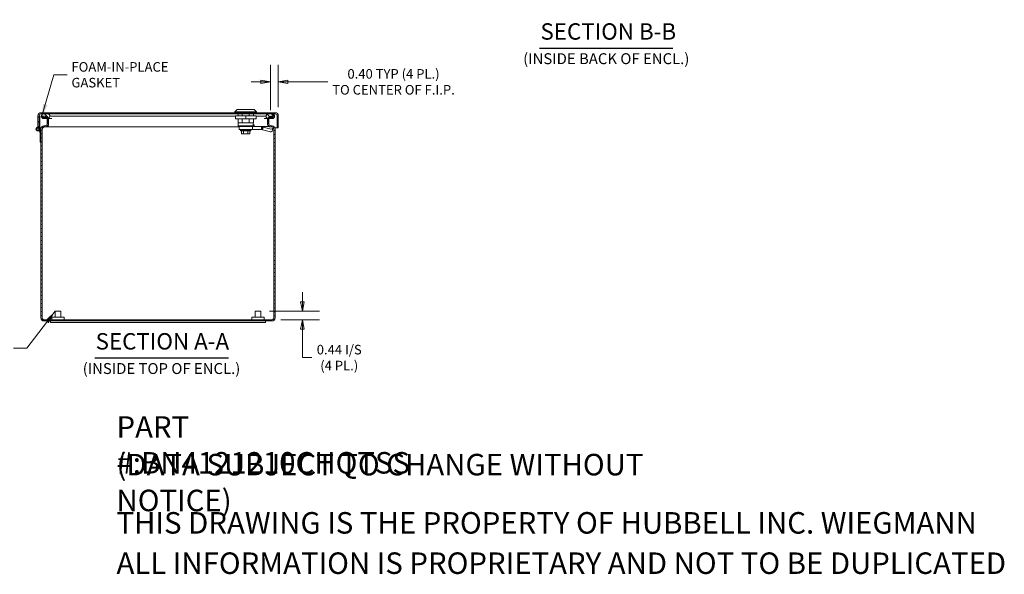
# Model space of a CAD drawing. Units: inches. Extents: x 4 to 114, y 2 to 71.
# Drawn here: x 50 to 101, y 2 to 31 of the extents above; entities that cross this region are included whole.
import ezdxf

# ---------------------------------------------------------------- set-up
doc = ezdxf.new("R2010")
doc.units = ezdxf.units.IN
doc.header["$LTSCALE"] = 7
doc.header["$MEASUREMENT"] = 0
doc.layers.get('0').update_dxf_attribs({"lineweight": 0})
for name, color, linetype, lineweight in [('Dimension (ANSI)', 7, 'Continuous', 5), ('Hatch (ANSI)', 7, 'Continuous', 5), ('Symbol (ANSI)', 7, 'Continuous', 5), ('Visible (ANSI)', 7, 'Continuous', 5)]:
    doc.layers.add(name, color=color, linetype=linetype, lineweight=lineweight)
doc.styles.add('Note Text (ANSI)', font='tahoma.ttf')
doc.styles.add('ROMANS', font='tahoma.ttf')
doc.styles.add('Text Style168', font='tahoma.ttf')
doc.styles.add('Text Style40', font='tahoma.ttf')
doc.dimstyles.new('Default (ANSI)', dxfattribs={"dimscale": 7, "dimtxt": 0.07, "dimasz": 0.07, "dimexe": 0.125, "dimexo": 0.0625, "dimgap": 0.031496, "dimtad": 0, "dimtih": 1, "dimtoh": 1, "dimrnd": 1e-08, "dimzin": 0, "dimdsep": 46, "dimtxsty": 'ROMANS', "dimblk": 'Filled-1', "dimcen": 0.09, "dimdle": 0.393701, "dimclrd": 256, "dimclre": 256, "dimclrt": 256, "dimadec": 0, "dimazin": 0, "dimtfac": 0.928571, "dimtofl": 0, "dimtmove": 0, "dimatfit": 3, "dimfxl": 1, "dimtolj": 1, "dimtzin": 0, "dimlwd": -1, "dimlwe": -1, "dimarcsym": 0})
doc.dimstyles.new('Default (ANSI)$7', dxfattribs={"dimscale": 7, "dimtxt": 0.07, "dimasz": 0.098425, "dimexe": 0.125, "dimexo": 0.0625, "dimgap": 0.031496, "dimtad": 0, "dimtih": 1, "dimtoh": 1, "dimrnd": 1e-08, "dimzin": 0, "dimdsep": 46, "dimtxsty": 'ROMANS', "dimblk": 'Filled-1', "dimcen": 0.09, "dimdle": 0.393701, "dimclrd": 256, "dimclre": 256, "dimclrt": 256, "dimadec": 0, "dimazin": 0, "dimtfac": 0.928571, "dimtofl": 0, "dimtmove": 0, "dimatfit": 3, "dimfxl": 1, "dimtolj": 1, "dimtzin": 0, "dimlwd": -1, "dimlwe": -1, "dimarcsym": 0})

# ---------------------------------------------------------------- blocks, each defined once
blk = doc.blocks.new('Filled-1')
at = {"color": 0}
for p, q in [((0, 0), (-1, 0.179)), ((-1, 0.179), (-1, -0.179)), ((-1, 0), (0, 0)), ((-1, -0.179), (0, 0))]:
    blk.add_line(p, q, dxfattribs=at)
at = {"color": 0, "flags": 128}
blk.add_lwpolyline([(-1, -0.179), (0, 0), (-1, 0.179), (-1, -0.179)], dxfattribs=at)
at = {"color": 0}
blk.add_solid([(-1, -0.179), (0, 0), (-1, 0.179), (-1, -0.179)], dxfattribs=at)
blk = doc.blocks.new('*D26')
at = {"layer": 'Defpoints', "color": 0, "transparency": 16777216}
for p in [(63, 27.429), (63, 25.547), (63.403, 25.693)]:
    blk.add_point(p, dxfattribs=at)
at = {"layer": 'Dimension (ANSI)', "transparency": 16777216}
for p, q in [((63, 25.984), (63, 28.304)), ((63.403, 26.131), (63.403, 28.304)), ((62.51, 27.429), (62.02, 27.429)), ((63.893, 27.429), (65.95, 27.429))]:
    blk.add_line(p, q, dxfattribs=at)
at = {"layer": 'Dimension (ANSI)', "transparency": 16777216, "xscale": 0.4900000020861626, "yscale": 0.4900000020861626, "zscale": 0.4900000020861626}
blk.add_blockref('Filled-1', (63, 27.429), dxfattribs=at)
at = {"layer": 'Dimension (ANSI)', "transparency": 16777216, "xscale": 0.4900000020861626, "yscale": 0.4900000020861626, "zscale": 0.4900000020861626, "rotation": 180}
blk.add_blockref('Filled-1', (63.403, 27.429), dxfattribs=at)
at = {"layer": 'Dimension (ANSI)', "transparency": 16777216, "insert": (69.309, 27.429), "char_height": 0.49, "attachment_point": 5, "style": 'ROMANS'}
blk.add_mtext('\\A1;\\fTahoma|b0|i0;\\H0.4900;0.40 TYP (4 PL.)\\P\\fTahoma|b0|i0;\\H0.4900;TO CENTER OF F.I.P.', dxfattribs=at)
blk = doc.blocks.new('*D27')
at = {"layer": 'Defpoints', "color": 0, "transparency": 16777216}
for p in [(62.518, 15.67), (64.638, 15.67), (63.091, 15.233)]:
    blk.add_point(p, dxfattribs=at)
at = {"layer": 'Dimension (ANSI)', "transparency": 16777216}
for p, q in [((64.638, 16.16), (64.638, 16.65)), ((62.956, 15.67), (65.513, 15.67)), ((63.528, 15.233), (65.513, 15.233)), ((64.638, 14.743), (64.638, 14.253)), ((64.638, 13.294), (64.638, 14.253)), ((65.128, 13.294), (64.638, 13.294))]:
    blk.add_line(p, q, dxfattribs=at)
at = {"layer": 'Dimension (ANSI)', "transparency": 16777216, "xscale": 0.4900000020861626, "yscale": 0.4900000020861626, "zscale": 0.4900000020861626}
for p, rotation in [((64.638, 15.67), 270), ((64.638, 15.233), 90)]:
    blk.add_blockref('Filled-1', p, dxfattribs=dict(at, rotation=rotation))
at = {"layer": 'Dimension (ANSI)', "transparency": 16777216, "insert": (66.528, 13.294), "char_height": 0.49, "attachment_point": 5, "style": 'ROMANS'}
blk.add_mtext('\\A1;\\fTahoma|b0|i0;\\H0.4900;0.44 I/S\\P\\fTahoma|b0|i0;\\H0.4900;(4 PL.)', dxfattribs=at)

msp = doc.modelspace()

# ---------------------------------------------------------------- hatches: boundary and pattern name
at = {"layer": 'Hatch (ANSI)'}
h = msp.add_hatch(dxfattribs=at)
h.set_pattern_fill('ANSI31', color=256, scale=1.4, style=0)
edge = h.paths.add_edge_path()
edge.add_ellipse((63.2506, 25.6932), major_axis=(0.0938, 0), ratio=1, start_angle=0, end_angle=90)
edge.add_line((63.2506, 25.787), (63.0948, 25.787))
edge.add_line((63.0948, 25.787), (62.9058, 25.787))
edge.add_line((62.9058, 25.787), (51.5798, 25.787))
edge.add_line((51.5798, 25.787), (51.3908, 25.787))
edge.add_line((51.3908, 25.787), (51.2436, 25.787))
edge.add_ellipse((51.2436, 25.6932), major_axis=(0, 0.0938), ratio=1, start_angle=0, end_angle=90)
edge.add_line((51.1498, 25.6932), (51.1498, 25.106))
edge.add_line((51.1498, 25.106), (51.1127, 25.106))
edge.add_line((51.1127, 25.106), (51.0908, 25.106))
edge.add_line((51.0908, 25.106), (51.0908, 25.1082))
edge.add_line((51.0908, 25.1082), (51.0908, 25.6932))
edge.add_ellipse((51.2436, 25.6932), major_axis=(-0.1527, 0), ratio=1, start_angle=270, end_angle=360, ccw=False)
edge.add_line((51.2436, 25.846), (63.2506, 25.846))
edge.add_ellipse((63.2506, 25.6932), major_axis=(0, 0.1527), ratio=1, start_angle=270, end_angle=360, ccw=False)
edge.add_line((63.4033, 25.6932), (63.4033, 25.066))
edge.add_line((63.4033, 25.066), (63.3443, 25.066))
edge.add_line((63.3443, 25.066), (63.3443, 25.6932))
h = msp.add_hatch(dxfattribs=at)
h.set_pattern_fill('ANSI31', color=256, scale=1.4, angle=90, style=0)
edge = h.paths.add_edge_path()
edge.add_ellipse((51.5802, 25.672), major_axis=(0.125, 0), ratio=1, start_angle=270, end_angle=285.01235)
edge.add_ellipse((51.5802, 25.672), major_axis=(0.1207, 0.0324), ratio=1, start_angle=270, end_angle=340.39909)
edge.add_ellipse((51.5798, 25.662), major_axis=(0, 0.125), ratio=1, start_angle=270, end_angle=360)
edge.add_line((51.5798, 25.787), (51.3908, 25.787))
edge.add_ellipse((51.3908, 25.662), major_axis=(-0.125, 0), ratio=1, start_angle=270, end_angle=360)
edge.add_ellipse((51.3904, 25.672), major_axis=(0.01, -0.1246), ratio=1, start_angle=270, end_angle=355.41143)
edge.add_line((51.3904, 25.547), (51.5516, 25.547))
edge.add_line((51.5516, 25.547), (51.5802, 25.547))
edge = h.paths.add_edge_path()
edge.add_ellipse((62.9054, 25.672), major_axis=(0.01, -0.1246), ratio=1, start_angle=270, end_angle=340.92841)
edge.add_ellipse((62.9054, 25.672), major_axis=(0.121, -0.0313), ratio=1, start_angle=270, end_angle=284.48303)
edge.add_line((62.9054, 25.547), (62.9352, 25.547))
edge.add_line((62.9352, 25.547), (63.0952, 25.547))
edge.add_ellipse((63.0952, 25.672), major_axis=(0.125, 0), ratio=1, start_angle=270, end_angle=355.41143)
edge.add_ellipse((63.0948, 25.662), major_axis=(0, 0.125), ratio=1, start_angle=270, end_angle=360)
edge.add_line((63.0948, 25.787), (62.9058, 25.787))
edge.add_ellipse((62.9058, 25.662), major_axis=(-0.125, 0), ratio=1, start_angle=270, end_angle=360)
h = msp.add_hatch(dxfattribs=at)
h.set_pattern_fill('ANSI31', color=256, scale=1.4, angle=15, style=0)
edge = h.paths.add_edge_path()
edge.add_line((51.1916, 25.0082), (51.1916, 25.6932))
edge.add_line((51.1916, 25.6932), (51.1498, 25.6932))
edge.add_line((51.1498, 25.6932), (51.1498, 25.106))
edge.add_line((51.1498, 25.106), (51.1498, 25.0896))
edge.add_ellipse((51.0916, 25.0082), major_axis=(-0.0813, 0.0582), ratio=1, start_angle=270, end_angle=293.41416)
edge.add_ellipse((51.0916, 25.0082), major_axis=(-0.0978, 0.0211), ratio=1, start_angle=270, end_angle=282.63555)
edge.add_ellipse((51.0916, 25.0082), major_axis=(-0.1, -0.0008), ratio=1, start_angle=270, end_angle=539.54163)
edge = h.paths.add_edge_path(flags=0)
edge.add_ellipse((51.0916, 25.0082), major_axis=(0, -0.0582), ratio=1, start_angle=0, end_angle=360)
h = msp.add_hatch(dxfattribs=at)
h.set_pattern_fill('ANSI31', color=256, scale=1.4, angle=105, style=0)
edge = h.paths.add_edge_path()
edge.add_line((51.3534, 25.6032), (51.4657, 25.6032))
edge.add_ellipse((51.4657, 25.5095), major_axis=(0.0938, 0), ratio=1, start_angle=23.57818, end_angle=90, ccw=False)
edge.add_ellipse((51.4657, 25.5095), major_axis=(0.0375, -0.0859), ratio=1, start_angle=66.42182, end_angle=90, ccw=False)
edge.add_line((51.5594, 25.5095), (51.5594, 25.268))
edge.add_ellipse((51.4657, 25.268), major_axis=(0, -0.0937), ratio=1, start_angle=0, end_angle=90, ccw=False)
edge.add_line((51.4657, 25.1742), (51.3962, 25.1742))
edge.add_ellipse((51.3962, 25.0215), major_axis=(-0.1527, 0), ratio=1, start_angle=270, end_angle=360)
edge.add_line((51.2434, 25.0215), (51.2434, 24.8032))
edge.add_line((51.2434, 24.8032), (51.2434, 24.3332))
edge.add_line((51.2434, 24.3332), (51.2434, 15.327))
edge.add_ellipse((51.3962, 15.327), major_axis=(0, -0.1528), ratio=1, start_angle=270, end_angle=360)
edge.add_line((51.3962, 15.1742), (63.0907, 15.1742))
edge.add_ellipse((63.0907, 15.327), major_axis=(0.1527, 0), ratio=1, start_angle=270, end_angle=360)
edge.add_line((63.2434, 15.327), (63.2434, 25.0215))
edge.add_ellipse((63.0907, 25.0215), major_axis=(0, 0.1527), ratio=1, start_angle=270, end_angle=360)
edge.add_line((63.0907, 25.1742), (63.0212, 25.1742))
edge.add_ellipse((63.0212, 25.268), major_axis=(-0.0938, 0), ratio=1, start_angle=0, end_angle=90, ccw=False)
edge.add_line((62.9274, 25.268), (62.9274, 25.5095))
edge.add_ellipse((63.0212, 25.5095), major_axis=(0, 0.0937), ratio=1, start_angle=66.42182, end_angle=90, ccw=False)
edge.add_ellipse((63.0212, 25.5095), major_axis=(0.0375, 0.0859), ratio=1, start_angle=23.57818, end_angle=90, ccw=False)
edge.add_line((63.0212, 25.6032), (63.1334, 25.6032))
edge.add_line((63.1334, 25.6032), (63.1334, 25.6622))
edge.add_line((63.1334, 25.6622), (63.0212, 25.6622))
edge.add_ellipse((63.0212, 25.5095), major_axis=(-0.1528, 0), ratio=1, start_angle=270, end_angle=344.2462)
edge.add_ellipse((63.0212, 25.5095), major_axis=(-0.0415, -0.147), ratio=1, start_angle=270, end_angle=285.7538)
edge.add_line((62.8684, 25.5095), (62.8684, 25.268))
edge.add_ellipse((63.0212, 25.268), major_axis=(0, -0.1527), ratio=1, start_angle=270, end_angle=360)
edge.add_line((63.0212, 25.1152), (63.0907, 25.1152))
edge.add_ellipse((63.0907, 25.0215), major_axis=(0.0937, 0), ratio=1, start_angle=0, end_angle=90, ccw=False)
edge.add_line((63.1844, 25.0215), (63.1844, 15.327))
edge.add_ellipse((63.0907, 15.327), major_axis=(0, -0.0938), ratio=1, start_angle=0, end_angle=90, ccw=False)
edge.add_line((63.0907, 15.2332), (51.3962, 15.2332))
edge.add_ellipse((51.3962, 15.327), major_axis=(-0.0937, 0), ratio=1, start_angle=0, end_angle=90, ccw=False)
edge.add_line((51.3024, 15.327), (51.3024, 25.0215))
edge.add_ellipse((51.3962, 25.0215), major_axis=(0, 0.0937), ratio=1, start_angle=0, end_angle=90, ccw=False)
edge.add_line((51.3962, 25.1152), (51.4657, 25.1152))
edge.add_ellipse((51.4657, 25.268), major_axis=(0.1527, 0), ratio=1, start_angle=270, end_angle=360)
edge.add_line((51.6184, 25.268), (51.6184, 25.5095))
edge.add_ellipse((51.4657, 25.5095), major_axis=(0, 0.1527), ratio=1, start_angle=270, end_angle=285.8684)
edge.add_ellipse((51.4657, 25.5095), major_axis=(-0.0418, 0.1469), ratio=1, start_angle=270, end_angle=344.1316)
edge.add_line((51.4657, 25.6622), (51.3534, 25.6622))
edge.add_line((51.3534, 25.6622), (51.3534, 25.6032))
h = msp.add_hatch(dxfattribs=at)
h.set_pattern_fill('ANSI31', color=256, scale=1.4, angle=75, style=0)
edge = h.paths.add_edge_path()
edge.add_ellipse((51.0916, 25.0082), major_axis=(0.0498, -0.0046), ratio=1, start_angle=0, end_angle=360)
h = msp.add_hatch(dxfattribs=at)
h.set_pattern_fill('ANSI31', color=256, scale=1.4, angle=-15, style=0)
h.paths.add_polyline_path([(51.2434, 24.3332), (51.2434, 24.8032), (51.2195, 24.9032), (51.1777, 24.9032), (51.2016, 24.8032), (51.2016, 24.3332)])

# ---------------------------------------------------------------- linework, layer by layer
at = {"layer": 'Symbol (ANSI)', "lineweight": 30}
for p, q in [((76.7939, 29.1568), (83.6146, 29.1568)), ((54.0053, 13.2738), (60.8614, 13.2738))]:
    msp.add_line(p, q, dxfattribs=at)
at = {"layer": 'Visible (ANSI)'}
for p, q in [((63.2506, 25.846), (51.2436, 25.846)), ((51.2436, 25.787), (63.2506, 25.787)), ((51.5798, 25.787), (51.3908, 25.787)), ((61.3039, 26.0035), (61.1858, 25.8854)), ((61.1858, 25.8854), (62.2882, 25.8854)), ((61.1858, 25.8854), (61.1858, 25.846)), ((61.3039, 26.0035), (62.1701, 26.0035)), ((61.3433, 25.787), (61.3433, 25.6885)), ((61.5566, 25.787), (61.5566, 25.6885)), ((61.9174, 25.787), (61.9174, 25.6885)), ((62.1307, 25.787), (62.1307, 25.6885)), ((62.1701, 26.0035), (62.2882, 25.8854)), ((62.2882, 25.8854), (62.2882, 25.846)), ((63.0948, 25.787), (62.9058, 25.787)), ((51.0908, 25.6932), (51.0908, 25.106)), ((51.1498, 25.106), (51.1498, 25.6932)), ((51.1916, 25.6932), (51.1498, 25.6932)), ((51.1498, 25.6932), (51.1498, 25.0896)), ((51.1916, 25.0082), (51.1916, 25.6932)), ((51.4657, 25.6622), (51.3534, 25.6622)), ((51.3534, 25.6622), (51.3534, 25.6032)), ((51.3534, 25.6032), (51.4657, 25.6032)), ((51.3904, 25.547), (51.5802, 25.547)), ((51.5594, 25.5095), (51.5594, 25.268)), ((51.6137, 25.547), (51.8111, 25.547)), ((51.6184, 25.268), (51.6184, 25.5095)), ((51.6393, 25.268), (51.6393, 25.5095)), ((51.7048, 25.662), (51.9548, 25.662)), ((51.9548, 25.662), (61.2055, 25.662)), ((61.737, 25.6885), (61.2055, 25.6885)), ((61.2055, 25.6885), (61.2055, 25.531)), ((61.737, 25.531), (61.2055, 25.531)), ((61.3433, 25.531), (61.3433, 25.3342)), ((61.5566, 25.3342), (61.3433, 25.3342)), ((61.3472, 25.3342), (61.3472, 25.1767)), ((61.5566, 25.531), (61.5566, 25.3342)), ((61.9174, 25.3342), (61.5566, 25.3342)), ((61.737, 25.6885), (61.737, 25.531)), ((62.2685, 25.6885), (61.737, 25.6885)), ((62.2685, 25.531), (61.737, 25.531)), ((61.9174, 25.531), (61.9174, 25.3342)), ((61.9174, 25.3342), (62.1307, 25.3342)), ((62.1109, 25.1767), (62.1109, 25.2476)), ((62.1109, 25.2358), (62.115, 25.2358)), ((62.178, 25.2318), (62.1109, 25.2318)), ((62.1268, 25.3342), (62.1268, 25.2476)), ((62.1307, 25.531), (62.1307, 25.3342)), ((62.178, 25.2318), (62.178, 25.1373)), ((62.2685, 25.6885), (62.2685, 25.531)), ((62.2685, 25.662), (62.5308, 25.662)), ((62.5308, 25.662), (62.7808, 25.662)), ((62.6745, 25.547), (62.8731, 25.547)), ((62.8475, 25.5095), (62.8475, 25.268)), ((62.8684, 25.5095), (62.8684, 25.268)), ((62.9054, 25.547), (63.0952, 25.547)), ((62.9274, 25.268), (62.9274, 25.5095)), ((63.1334, 25.6622), (63.0212, 25.6622)), ((63.0212, 25.6032), (63.1334, 25.6032)), ((63.1334, 25.6032), (63.1334, 25.6622)), ((63.3443, 25.6932), (63.3443, 25.066)), ((63.4033, 25.066), (63.4033, 25.6932)), ((51.0908, 25.106), (51.1498, 25.106)), ((51.0908, 25.066), (51.0908, 25.0664)), ((51.0988, 25.066), (51.0908, 25.066)), ((51.1777, 24.9032), (51.168, 24.9438)), ((51.2195, 24.9032), (51.1777, 24.9032)), ((51.1777, 24.9032), (51.2016, 24.8032)), ((51.1916, 25.066), (51.25, 25.066)), ((51.1916, 25.02), (51.2195, 24.9032)), ((51.2016, 24.8032), (51.2016, 24.3332)), ((51.2434, 24.8032), (51.2195, 24.9032)), ((51.2434, 25.0215), (51.2434, 15.327)), ((51.2434, 24.3332), (51.2434, 24.8032)), ((51.3024, 15.327), (51.3024, 25.0215)), ((51.3031, 15.327), (51.3031, 25.0215)), ((51.3136, 25.066), (51.3245, 25.066)), ((51.4657, 25.1742), (51.3962, 25.1742)), ((51.3962, 25.1152), (51.4657, 25.1152)), ((51.4657, 25.1152), (51.4865, 25.1152)), ((51.4865, 25.1152), (51.4865, 25.1167)), ((61.4024, 25.1152), (51.4865, 25.1152)), ((61.3472, 25.1767), (62.1109, 25.1767)), ((61.3866, 25.1373), (61.3472, 25.1767)), ((61.8993, 25.1373), (61.3866, 25.1373)), ((61.4024, 25.1373), (61.4024, 24.9799)), ((61.4024, 24.9799), (61.797, 24.9799)), ((61.4713, 24.9621), (61.4713, 24.9346)), ((61.4713, 24.9346), (62.0028, 24.9346)), ((61.4954, 24.9149), (61.4713, 24.9346)), ((61.4831, 24.9739), (61.4831, 24.9799)), ((61.4869, 24.9739), (61.4831, 24.9739)), ((61.4869, 24.9739), (61.4869, 24.9799)), ((61.4984, 24.9739), (61.4869, 24.9739)), ((61.4954, 24.9149), (61.9786, 24.9149)), ((61.4984, 24.9739), (61.4984, 24.9799)), ((61.5171, 24.9739), (61.4984, 24.9739)), ((61.5171, 24.9739), (61.5171, 24.9799)), ((61.5425, 24.9739), (61.5171, 24.9739)), ((61.5195, 24.7771), (61.5195, 24.9149)), ((61.5638, 24.7574), (61.5422, 24.7574)), ((61.5425, 24.9739), (61.5425, 24.9799)), ((61.5738, 24.9739), (61.5425, 24.9739)), ((61.5639, 24.7574), (61.5639, 24.7574)), ((61.5738, 24.9739), (61.5738, 24.9799)), ((61.61, 24.9739), (61.5738, 24.9739)), ((61.61, 24.9739), (61.61, 24.9799)), ((61.6502, 24.9739), (61.61, 24.9739)), ((61.6396, 24.7574), (61.618, 24.7574)), ((61.6282, 24.7771), (61.6282, 24.9149)), ((61.6829, 24.7574), (61.6396, 24.7574)), ((61.6502, 24.9739), (61.6502, 24.9799)), ((61.6929, 24.9739), (61.6502, 24.9739)), ((61.6831, 24.9739), (61.6831, 24.9799)), ((61.6929, 24.9739), (61.6929, 24.9799)), ((61.737, 24.9739), (61.6929, 24.9739)), ((61.737, 24.9739), (61.737, 24.9799)), ((61.7811, 24.9739), (61.737, 24.9739)), ((61.7644, 24.9739), (61.7644, 24.9799)), ((61.7811, 24.9739), (61.7811, 24.9799)), ((61.8239, 24.9739), (61.7811, 24.9739)), ((61.8344, 24.7574), (61.7911, 24.7574)), ((62.0914, 24.9799), (61.797, 24.9799)), ((61.8239, 24.9739), (61.8239, 24.9799)), ((61.864, 24.9739), (61.8239, 24.9739)), ((61.856, 24.7574), (61.8344, 24.7574)), ((61.8458, 24.7771), (61.8458, 24.9149)), ((61.864, 24.9739), (61.864, 24.9799)), ((61.9002, 24.9739), (61.864, 24.9739)), ((62.0914, 25.1373), (61.8993, 25.1373)), ((61.9002, 24.9739), (61.9002, 24.9799)), ((61.9315, 24.9739), (61.9002, 24.9739)), ((61.9318, 24.7574), (61.9102, 24.7574)), ((61.9102, 24.7574), (61.9102, 24.7574)), ((61.9315, 24.9739), (61.9315, 24.9799)), ((61.9315, 24.9739), (61.9569, 24.9739)), ((61.9545, 24.7771), (61.9545, 24.9149)), ((61.9569, 24.9739), (61.9569, 24.9799)), ((61.9756, 24.9739), (61.9569, 24.9739)), ((61.9756, 24.9739), (61.9756, 24.9799)), ((61.9756, 24.9739), (61.9871, 24.9739)), ((61.9786, 24.9149), (62.0028, 24.9346)), ((61.9871, 24.9739), (61.9871, 24.9799)), ((61.9909, 24.9739), (61.9871, 24.9739)), ((61.9909, 24.9739), (61.9909, 24.9799)), ((62.0028, 24.9621), (62.0028, 24.9346)), ((62.5428, 25.1373), (62.0914, 25.1373)), ((62.0914, 24.9799), (62.0914, 25.1373)), ((62.5428, 24.9799), (62.0914, 24.9799)), ((62.5428, 25.1373), (62.5428, 25.03)), ((62.942, 25.1373), (62.5428, 25.1373)), ((62.5428, 25.03), (62.5428, 24.9799)), ((62.5648, 24.9799), (62.5428, 24.9799)), ((62.5774, 25.0241), (62.5648, 24.9799)), ((62.589, 24.9716), (62.5648, 24.9799)), ((62.6043, 25.1189), (62.5774, 25.0241)), ((62.589, 24.9716), (62.6285, 25.1106)), ((62.9314, 24.8826), (62.589, 24.9716)), ((62.6285, 25.1106), (62.6043, 25.1189)), ((62.971, 25.0216), (62.6285, 25.1106)), ((63.0907, 25.1742), (63.0212, 25.1742)), ((63.0212, 25.1152), (63.0907, 25.1152)), ((63.1308, 25.041), (63.0912, 24.9019)), ((63.115, 24.9799), (63.1134, 24.9799)), ((63.115, 24.9855), (63.115, 24.9799)), ((63.1391, 25.1017), (63.1315, 25.0445)), ((63.1623, 25.066), (63.1732, 25.066)), ((63.1837, 15.327), (63.1837, 25.0215)), ((63.1844, 25.0215), (63.1844, 15.327)), ((63.2368, 25.066), (63.3443, 25.066)), ((63.2434, 15.327), (63.2434, 25.0215)), ((63.3443, 25.066), (63.4033, 25.066)), ((51.2016, 24.3332), (51.2434, 24.3332)), ((51.9684, 15.6702), (52.2684, 15.6702)), ((51.9684, 15.3582), (51.9684, 15.6702)), ((52.2684, 15.3582), (52.2684, 15.6702)), ((62.2184, 15.6702), (62.5184, 15.6702)), ((62.2184, 15.3582), (62.2184, 15.6702)), ((62.5184, 15.3582), (62.5184, 15.6702)), ((63.0907, 15.2332), (51.3962, 15.2332)), ((51.3962, 15.1742), (63.0907, 15.1742)), ((51.7434, 15.0992), (51.7434, 15.1742)), ((51.8059, 15.3582), (52.4309, 15.3582)), ((51.8059, 15.2332), (51.8059, 15.3582)), ((52.4309, 15.2332), (52.4309, 15.3582)), ((62.0559, 15.3582), (62.6809, 15.3582)), ((62.0559, 15.2332), (62.0559, 15.3582)), ((62.6809, 15.2332), (62.6809, 15.3582)), ((62.7434, 15.0992), (62.7434, 15.1742)), ((51.7434, 15.0992), (62.7434, 15.0992))]:
    msp.add_line(p, q, dxfattribs=at)
for radius in [0.0582, 0.05]:
    msp.add_circle((51.0916, 25.0082), radius, dxfattribs=at)
for centre, radius, start, end in [((51.2436, 25.6932), 0.1527, 90, 180), ((51.2436, 25.6932), 0.0937, 90, 180), ((51.3908, 25.662), 0.125, 90, 180), ((51.5798, 25.662), 0.125, 0, 90), ((62.9058, 25.662), 0.125, 90, 180), ((63.0948, 25.662), 0.125, 0, 90), ((63.2506, 25.6932), 0.1527, 0, 90), ((63.2506, 25.6932), 0.0937, 0, 90), ((51.3904, 25.672), 0.125, 184.58857, 270), ((51.4657, 25.5095), 0.1528, 0, 90), ((51.4657, 25.5095), 0.0938, 0, 90), ((51.4657, 25.268), 0.0937, 270, 0), ((51.4657, 25.268), 0.1527, 270, 0), ((51.4865, 25.268), 0.1528, 270, 0), ((51.5802, 25.672), 0.125, 270, 355.41143), ((51.4865, 25.5095), 0.1527, 0, 14.21134), ((62.115, 25.2476), 0.0118, 270, 0), ((62.9054, 25.672), 0.125, 184.58857, 270), ((63.0003, 25.5095), 0.1528, 165.78866, 180), ((63.0003, 25.268), 0.1528, 180, 238.80328), ((63.0212, 25.5095), 0.1528, 90, 180), ((63.0212, 25.268), 0.1527, 180, 270), ((63.0212, 25.5095), 0.0938, 90, 180), ((63.0212, 25.268), 0.0938, 180, 270), ((63.0952, 25.672), 0.125, 270, 355.41143), ((51.0916, 25.0082), 0.1, 54.40866, 0), ((51.3962, 25.0215), 0.1527, 90, 180), ((51.3962, 25.0215), 0.0937, 90, 180), ((61.4831, 24.9621), 0.0118, 89.99999, 180), ((61.9909, 24.9621), 0.0118, 0, 90.00001), ((63.0907, 25.0215), 0.1528, 0, 90), ((63.0907, 25.0215), 0.0937, 0, 90), ((51.3962, 15.327), 0.1528, 180, 270), ((51.3962, 15.327), 0.0937, 180, 270), ((63.0907, 15.327), 0.1527, 270, 0), ((63.0907, 15.327), 0.0938, 270, 0)]:
    msp.add_arc(centre, radius, start, end, dxfattribs=at)
for centre, major_axis, ratio, start_param, end_param in [((61.5422, 24.7771), (0.0227, 0), 0.8660258, 3.1415709, 4.7123567), ((61.6396, 24.7771), (0, -0.0197), 0.5773506, 4.7124028, 6.2831885), ((61.8344, 24.7771), (0, -0.0197), 0.5773494, 6.2831831, 7.8539689), ((61.9318, 24.7771), (-0.0227, 0), 0.8660258, 1.5708286, 3.1416144), ((62.9398, 24.945), (0.1515, -0.0431), 0.3966185, 4.7700585, 6.2831853), ((62.9793, 25.0841), (0.1515, -0.0431), 0.3966185, 4.7700585, 6.3408548)]:
    msp.add_ellipse(centre, major_axis=major_axis, ratio=ratio, start_param=start_param, end_param=end_param, dxfattribs=at)
for points in [[(51.6393, 25.268), (51.6393, 25.2474), (51.6274, 25.2269), (51.6069, 25.2106)], [(51.6265, 25.547), (51.6348, 25.5352), (51.6393, 25.5224), (51.6393, 25.5095)], [(62.8603, 25.547), (62.852, 25.5352), (62.8475, 25.5224), (62.8475, 25.5095)], [(62.8475, 25.268), (62.8475, 25.2474), (62.8594, 25.2269), (62.8799, 25.2106)], [(51.3406, 25.097), (51.3281, 25.0741), (51.3156, 25.0478), (51.3031, 25.0215)], [(62.1109, 25.1767), (62.1061, 25.1722), (62.0968, 25.1632), (62.083, 25.1501), (62.0741, 25.1416), (62.0696, 25.1373)], [(63.1837, 25.0215), (63.1678, 25.042), (63.152, 25.0623), (63.1361, 25.0786)], [(63.1837, 25.0215), (63.1712, 25.0478), (63.1587, 25.074), (63.1462, 25.0969)], [(51.3031, 15.327), (51.3119, 15.3042), (51.3208, 15.2816), (51.3296, 15.2611)], [(63.1572, 15.261), (63.1661, 15.2815), (63.1749, 15.3042), (63.1837, 15.327)]]:
    msp.add_open_spline(points, degree=3, dxfattribs=at)
for points, knots in [([(51.3031, 25.0215), (51.3294, 25.0555), (51.3557, 25.0887), (51.382, 25.1045), (51.3936, 25.1115), (51.4053, 25.1152), (51.417, 25.1152)], [0, 0, 0, 0, 1.0873332, 1.0873332, 1.0873332, 1.5707963, 1.5707963, 1.5707963, 1.5707963]), ([(61.618, 24.7574), (61.6142, 24.7574), (61.6105, 24.7575), (61.6069, 24.7576), (61.6034, 24.7576), (61.5999, 24.7577), (61.5966, 24.7578), (61.5934, 24.7578), (61.5902, 24.7579), (61.5872, 24.7579), (61.5842, 24.7579), (61.5813, 24.7578), (61.5786, 24.7578), (61.5758, 24.7577), (61.5732, 24.7576), (61.5708, 24.7576), (61.5683, 24.7575), (61.566, 24.7574), (61.5639, 24.7574)], [0.00001814, 0.00001814, 0.00001814, 0.00001814, 0.16666667, 0.16666667, 0.16666667, 0.33333333, 0.33333333, 0.33333333, 0.5, 0.5, 0.5, 0.66666667, 0.66666667, 0.66666667, 0.83333333, 0.83333333, 0.83333333, 0.99988989, 0.99988989, 0.99988989, 0.99988989]), ([(61.7911, 24.7574), (61.7867, 24.7574), (61.7822, 24.7574), (61.7777, 24.7575), (61.7732, 24.7575), (61.7687, 24.7576), (61.7641, 24.7577), (61.7596, 24.7577), (61.7551, 24.7578), (61.7506, 24.7578), (61.746, 24.7579), (61.7415, 24.7579), (61.737, 24.7579), (61.7325, 24.7579), (61.7279, 24.7579), (61.7234, 24.7578), (61.7189, 24.7578), (61.7144, 24.7577), (61.7098, 24.7577), (61.7053, 24.7576), (61.7008, 24.7575), (61.6963, 24.7575), (61.6918, 24.7574), (61.6873, 24.7574), (61.6829, 24.7574)], [0.00000029, 0.00000029, 0.00000029, 0.00000029, 0.125, 0.125, 0.125, 0.25, 0.25, 0.25, 0.375, 0.375, 0.375, 0.5, 0.5, 0.5, 0.625, 0.625, 0.625, 0.75, 0.75, 0.75, 0.875, 0.875, 0.875, 0.99999972, 0.99999972, 0.99999972, 0.99999972]), ([(61.9102, 24.7574), (61.908, 24.7574), (61.9057, 24.7575), (61.9032, 24.7576), (61.9008, 24.7576), (61.8982, 24.7577), (61.8954, 24.7578), (61.8927, 24.7578), (61.8898, 24.7579), (61.8868, 24.7579), (61.8838, 24.7579), (61.8806, 24.7578), (61.8774, 24.7578), (61.8741, 24.7577), (61.8707, 24.7576), (61.8671, 24.7576), (61.8635, 24.7575), (61.8599, 24.7574), (61.856, 24.7574)], [0.00010824, 0.00010824, 0.00010824, 0.00010824, 0.16666667, 0.16666667, 0.16666667, 0.33333333, 0.33333333, 0.33333333, 0.5, 0.5, 0.5, 0.66666667, 0.66666667, 0.66666667, 0.83333333, 0.83333333, 0.83333333, 0.99998243, 0.99998243, 0.99998243, 0.99998243]), ([(62.6043, 25.1189), (62.5946, 25.1249), (62.5845, 25.1296), (62.5742, 25.1327), (62.5638, 25.1358), (62.5533, 25.1373), (62.5428, 25.1373)], [0, 0, 0, 0, 0.5, 0.5, 0.5, 1, 1, 1, 1]), ([(51.3962, 15.2332), (51.3747, 15.2332), (51.3532, 15.2533), (51.3317, 15.2834), (51.3222, 15.2968), (51.3127, 15.3119), (51.3031, 15.327)], [0, 0, 0, 0, 1.0873332, 1.0873332, 1.0873332, 1.5707963, 1.5707963, 1.5707963, 1.5707963]), ([(63.0907, 15.2332), (63.1121, 15.2332), (63.1336, 15.2533), (63.1551, 15.2834), (63.1646, 15.2968), (63.1742, 15.3119), (63.1837, 15.327)], [0, 0, 0, 0, 1.0873332, 1.0873332, 1.0873332, 1.5707963, 1.5707963, 1.5707963, 1.5707963])]:
    msp.add_open_spline(points, degree=3, knots=knots, dxfattribs=at)

# ---------------------------------------------------------------- texts
at = {"layer": 'Symbol (ANSI)', "attachment_point": 7}
for s, insert, char_height, style in [('SECTION B-B', (76.8369, 29.3281), 0.84, 'Text Style168'), ('(INSIDE BACK OF ENCL.)', (75.9511, 28.1609), 0.56, 'Text Style40'), ('SECTION A-A', (54.0483, 13.4451), 0.84, 'Text Style168'), ('(INSIDE TOP OF ENCL.)', (53.386, 12.278), 0.56, 'Text Style40')]:
    msp.add_mtext(s, dxfattribs=dict(at, insert=insert, char_height=char_height, style=style))
at = {"layer": 'Symbol (ANSI)', "insert": (52.8108, 27.7909), "char_height": 0.49, "width": 4.836069, "attachment_point": 4, "line_spacing_factor": 0.987884, "style": 'ROMANS'}
msp.add_mtext('\\fTahoma|b0|i0;FOAM-IN-PLACE\\P\\fTahoma|b0|i0;GASKET', dxfattribs=at)
at = {"layer": 'Symbol (ANSI)', "char_height": 1.102362, "attachment_point": 4, "style": 'Note Text (ANSI)'}
for s, insert, width in [('\\A1;\\fTahoma|b0|i0;\\H1.1024;PART #:BN4121210CHQTSS', (55.1181, 8.8189), 18.960809), ('\\A1;\\fTahoma|b0|i0;\\H1.1024;(DATA SUBJECT TO CHANGE WITHOUT NOTICE)', (55.1181, 6.8898), 33.03692), ('\\A1;\\fTahoma|b0|i0;\\H1.1024;THIS DRAWING IS THE PROPERTY OF HUBBELL INC. WIEGMANN', (55.1181, 4.8228), 44.216875), ('\\A1;\\fTahoma|b0|i0;\\H1.1024;ALL INFORMATION IS PROPRIETARY AND NOT TO BE DUPLICATED', (55.1181, 2.7559), 45.6453)]:
    msp.add_mtext(s, dxfattribs=dict(at, insert=insert, width=width))

# ---------------------------------------------------------------- dimensions: what is measured, and where the dimension line sits
at = {"layer": 'Dimension (ANSI)'}
dim = msp.add_linear_dim(base=(63.0003, 27.4292), p1=(63.4033, 25.6932), p2=(63.0003, 25.547), text='\\fTahoma|b0|i0;\\H0.4900;<> TYP (4 PL.)\\P\\fTahoma|b0|i0;\\H0.4900;TO CENTER OF F.I.P.', dimstyle='Default (ANSI)', override={"dimgap": 0.031496, "dimtih": 0, "dimtoh": 0, "dimdec": 2, "dimtol": 0, "dimlim": 0, "dimtp": 0, "dimtm": 0, "dimtdec": 2, "dimatfit": 1}, dxfattribs=at)
dim.commit()
dim.dimension.update_dxf_attribs({"geometry": '*D26', "text_midpoint": (69.309, 27.4292), "dimtype": 160})
dim = msp.add_linear_dim(base=(64.6384, 15.6702), p1=(63.0907, 15.2332), p2=(62.5184, 15.6702), angle=90, text='\\fTahoma|b0|i0;\\H0.4900;<> I/S\\P\\fTahoma|b0|i0;\\H0.4900;(4 PL.)', dimstyle='Default (ANSI)', override={"dimgap": 0.031496, "dimdec": 2, "dimtol": 0, "dimlim": 0, "dimtp": 0, "dimtm": 0, "dimtdec": 2, "dimtmove": 1, "dimatfit": 1}, dxfattribs=at)
dim.commit()
dim.dimension.update_dxf_attribs({"geometry": '*D27', "text_midpoint": (64.676, 13.2939), "dimtype": 160})

# ---------------------------------------------------------------- leaders
at = {"layer": 'Symbol (ANSI)', "annotation_type": 0, "has_hookline": 1}
for points, hookline_direction, text_width in [([(51.2822, 25.6095), (51.9013, 27.7909), (52.5903, 27.7909)], 0, 4.7647), ([(51.9684, 15.6702), (50.5325, 13.7817), (49.8435, 13.7817)], 1, 5.4976)]:
    msp.add_leader(points, dimstyle='Default (ANSI)$7', override={"dimtad": 0}, dxfattribs=dict(at, hookline_direction=hookline_direction, text_width=text_width))

doc.saveas('drawing.dxf')
